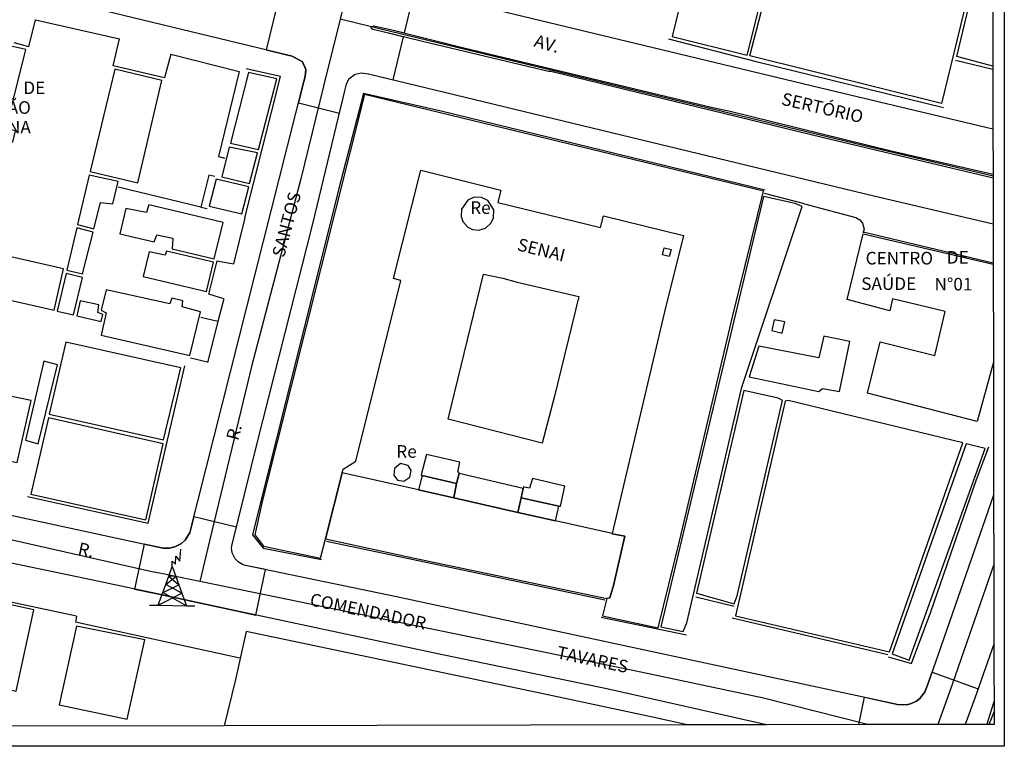
# Model space of a CAD drawing. Units: millimetres. Extents: x 178284 to 180704, y 1679817 to 1682595.
# Drawn here: x 180509 to 180704, y 1679817 to 1679961 of the extents above; entities that cross this region are included whole.
import ezdxf
from ezdxf.enums import TextEntityAlignment as Align

# ---------------------------------------------------------------- set-up
doc = ezdxf.new("R2010")
doc.units = ezdxf.units.MM
for name, color, linetype in [('IMAGEM', 7, 'Continuous'), ('V-CANTEIRO', 101, 'Continuous'), ('V-CRUZAMENTO', 1, 'Continuous'), ('V-EDIFICACAO', 105, 'Continuous'), ('V-EDIFICACAO_IDENTIFICADA', 6, 'Continuous'), ('V-EIXO_DE_LOGRADOURO', 3, 'Continuous'), ('V-ESCADA', 3, 'Continuous'), ('V-LOTE', 1, 'Continuous'), ('V-NOME_DOS_LOGRADOUROS', 7, 'Continuous'), ('V-QUADRA', 6, 'Continuous'), ('V-REFERENCIA', 143, 'Continuous'), ('V-TEMPLO', 2, 'Continuous'), ('V-TESTADA', 6, 'Continuous'), ('V-TORRE_ALTA_TENSAO', 7, 'Continuous'), ('X-LIMITE_5000', 3, 'Continuous')]:
    doc.layers.add(name, color=color, linetype=linetype)
picture_1 = doc.add_image_def('image1.jpg', size_in_pixel=(4032, 4629))

# ---------------------------------------------------------------- blocks, each defined once
blk = doc.blocks.new('304')
at = {"color": 0, "linetype": 'ByBlock', "lineweight": -2}
for p, q in [((2.86, 5.43), (2.99, 7.82)), ((2.01, 4.81), (2.02, 6.4)), ((2.02, 6.4), (2.86, 5.43)), ((0.69, 2.4), (1.36, 4.33)), ((1.36, 4.33), (1.3, 5.43)), ((1.3, 5.43), (2.01, 4.81)), ((1.36, 4.33), (2.11, 2.39)), ((0.13, 0.75), (0.69, 2.4)), ((0.13, 0.75), (2.11, 2.39)), ((2.11, 2.39), (0.69, 2.4)), ((0.69, 2.4), (2.75, 0.75)), ((2.11, 2.39), (2.75, 0.75)), ((-0.41, -0.85), (0.13, 0.75)), ((-0.37, -0.87), (2.76, 0.72)), ((3.38, -0.88), (0.13, 0.75)), ((2.75, 0.75), (2.76, 0.72)), ((2.76, 0.72), (3.38, -0.88)), ((-1.28, -3.38), (-0.41, -0.85)), ((-1.28, -3.38), (3.38, -0.88)), ((-0.41, -0.85), (-0.37, -0.87)), ((-0.37, -0.87), (4.35, -3.38)), ((3.38, -0.88), (4.35, -3.38)), ((-2.99, -3.38), (-1.28, -3.38)), ((-1.28, -3.38), (4.35, -3.38)), ((4.35, -3.38), (6, -3.38))]:
    blk.add_line(p, q, dxfattribs=at)

msp = doc.modelspace()

# ---------------------------------------------------------------- linework, layer by layer
at = {"layer": 'V-CANTEIRO'}
msp.add_lwpolyline([(180701.71, 1679929.75), (180667.77, 1679937.82), (180613.96, 1679950.89), (180613.47, 1679950.89), (180588.49, 1679956.84), (180580.07, 1679958.9), (180578.63, 1679959.25), (180578.36, 1679959.44), (180578.31, 1679959.76), (180578.34, 1679959.77), (180578.79, 1679959.99), (180580.28, 1679959.67), (180582.13, 1679959.27), (180596.7, 1679955.63), (180646.35, 1679943.68), (180649.26, 1679943.09), (180681.51, 1679935.21), (180701.71, 1679930.55)], dxfattribs=at)
at = {"layer": 'V-CRUZAMENTO'}
for points in [[(180559.56, 1679963.9), (180557.45, 1679955.19), (180561.48, 1679954.21), (180561.48, 1679954.21), (180562.61, 1679953.94), (180564.68, 1679952.84), (180565.33, 1679951.3), (180565.16, 1679949.9), (180564.91, 1679948.9), (180564.91, 1679948.9), (180563.84, 1679944.69), (180571.99, 1679942.63), (180573.06, 1679947.1), (180573.06, 1679947.1), (180573.38, 1679948.43), (180573.88, 1679949.43), (180575.09, 1679950.41), (180576.27, 1679950.62), (180577.66, 1679950.44), (180577.75, 1679950.42), (180577.75, 1679950.42), (180582.67, 1679949.24), (180584.72, 1679957.76), (180584.28, 1679957.87), (180580.07, 1679958.9), (180580.07, 1679958.9), (180578.63, 1679959.25), (180578.36, 1679959.44), (180578.31, 1679959.76), (180578.34, 1679959.77), (180578.34, 1679959.77), (180578.79, 1679959.99), (180580.28, 1679959.67), (180580.28, 1679959.67), (180582.13, 1679959.27), (180584.92, 1679958.57), (180586.96, 1679967.05)], [(180675.04, 1679821.42), (180676.2, 1679826.82), (180682.74, 1679825.42), (180684.53, 1679825.35), (180685.33, 1679825.52), (180686.53, 1679826.05), (180687.25, 1679826.66), (180688.16, 1679827.92), (180688.72, 1679829.21), (180689.63, 1679831.83), (180698.75, 1679828.49), (180698.75, 1679828.49), (180698.09, 1679826.68), (180696.17, 1679821.45), (180696.17, 1679821.45)]]:
    msp.add_lwpolyline(points, dxfattribs=at)
msp.add_lwpolyline([(180551.49, 1679843.98), (180551.49, 1679843.98), (180555.42, 1679843.14), (180557.34, 1679852.14), (180553.35, 1679852.97), (180553.35, 1679852.97), (180552.9, 1679853.06), (180551.86, 1679853.67), (180551.27, 1679854.31), (180550.68, 1679855.48), (180550.55, 1679856.4), (180550.66, 1679856.84), (180550.66, 1679856.84), (180551.57, 1679860.53), (180543.1, 1679862.61), (180542.3, 1679859.45), (180541.93, 1679858.86), (180541.93, 1679858.86), (180541.36, 1679857.95), (180540.63, 1679857.31), (180539.33, 1679856.63), (180538.26, 1679856.39), (180538.03, 1679856.39), (180536.98, 1679856.39), (180533.26, 1679857.2), (180531.35, 1679848.28), (180535.54, 1679847.38)], close=True, dxfattribs=at)
at = {"layer": 'V-EDIFICACAO'}
for points in [[(180701.61, 1679986.85), (180696.46, 1679964.91), (180691.47, 1679944.54), (180653.45, 1679954.03), (180658.4, 1679973.21), (180668.48, 1680013.74), (180690.67, 1680008.54), (180701.58, 1680005.82), (180701.58, 1680005.82), (180701.58, 1680005.82)], [(180701.67, 1679951.98), (180694.51, 1679953.88), (180701.62, 1679983.42)], [(180701.9, 1679824), (180700.85, 1679821.46)]]:
    msp.add_lwpolyline(points, dxfattribs=at)
for points in [[(180640.41, 1679967.62), (180638, 1679957.84), (180652.93, 1679954.14), (180655.35, 1679963.9), (180640.41, 1679967.62)], [(180527.4, 1679951.36), (180522.55, 1679931.11), (180531.97, 1679928.82), (180536.73, 1679949.14), (180527.4, 1679951.36)], [(180550.35, 1679936.71), (180555.93, 1679935.44), (180559.55, 1679949.46), (180553.94, 1679950.74), (180550.35, 1679936.71)], [(180550.13, 1679935.91), (180548.63, 1679930.04), (180554.15, 1679928.72), (180555.75, 1679934.78), (180550.13, 1679935.91)], [(180522.32, 1679930.34), (180520.02, 1679920.56), (180523.26, 1679919.74), (180524.59, 1679924.97), (180527.04, 1679924.7), (180528.07, 1679929.07), (180522.32, 1679930.34)], [(180547.52, 1679929.56), (180546.14, 1679924.19), (180552.62, 1679922.68), (180554.02, 1679928.03), (180547.52, 1679929.56)], [(180600.16, 1679925.95), (180598.7, 1679925.97), (180597.5, 1679925.42), (180596.22, 1679923.61), (180596.13, 1679922.15), (180596.45, 1679921.15), (180597.44, 1679920.06), (180598.41, 1679919.58), (180599.67, 1679919.46), (180600.95, 1679919.87), (180602.13, 1679920.89), (180602.58, 1679921.9), (180602.64, 1679923.49), (180601.46, 1679925.36), (180600.16, 1679925.95)], [(180635.74, 1679840.82), (180640.21, 1679839.89), (180640.9, 1679841.62), (180651.84, 1679888.32), (180663.85, 1679924.13), (180662.44, 1679924.72), (180656.17, 1679926.1), (180635.74, 1679840.82)], [(180534.15, 1679924.46), (180533.68, 1679922.94), (180529.59, 1679923.76), (180528.39, 1679918.73), (180535.23, 1679917.16), (180535.72, 1679918.52), (180538.91, 1679917.85), (180538.78, 1679915.75), (180547.1, 1679913.8), (180548.94, 1679920.95), (180534.15, 1679924.46)], [(180472.47, 1679921.99), (180470.57, 1679913.8), (180515.38, 1679903.62), (180517.21, 1679911.81), (180472.47, 1679921.99)], [(180519.9, 1679919.89), (180517.91, 1679911.54), (180521.03, 1679910.78), (180523.14, 1679919.08), (180519.9, 1679919.89)], [(180537.67, 1679915.32), (180537.4, 1679914.5), (180534.24, 1679915.16), (180533.06, 1679910.28), (180545.59, 1679907.31), (180547.02, 1679913.11), (180537.67, 1679915.32)], [(180636.41, 1679915.98), (180637.83, 1679915.64), (180637.41, 1679914.22), (180636.12, 1679914.56), (180636.41, 1679915.98)], [(180515.96, 1679903.41), (180519.2, 1679902.65), (180520.97, 1679910.05), (180517.73, 1679910.85), (180515.96, 1679903.41)], [(180525.69, 1679907.65), (180524.69, 1679903.61), (180525.7, 1679903.08), (180524.69, 1679898.62), (180542.3, 1679894.6), (180544.4, 1679903.27), (180540.8, 1679904.27), (180540.92, 1679905.47), (180538.7, 1679905.96), (180538.31, 1679904.85), (180525.69, 1679907.65)], [(180520.51, 1679905.45), (180519.86, 1679902.49), (180524.7, 1679901.37), (180525.03, 1679902.7), (180524.05, 1679903.13), (180524.26, 1679904.65), (180520.51, 1679905.45)], [(180658.27, 1679901.67), (180657.82, 1679899.54), (180659.85, 1679899), (180660.4, 1679901.26), (180658.27, 1679901.67)], [(180655.24, 1679896.46), (180653.31, 1679890.4), (180667.13, 1679887.49), (180667.87, 1679888.03), (180671.25, 1679887.44), (180673.28, 1679897.39), (180668.15, 1679898.44), (180667.13, 1679894.12), (180655.24, 1679896.46)], [(180517.68, 1679897.25), (180514.36, 1679882.96), (180537.07, 1679877.88), (180540.53, 1679892.14), (180517.68, 1679897.25)], [(180488.25, 1679889.13), (180488.4, 1679890.87), (180475.49, 1679893.84), (180474.53, 1679889.81), (180476.99, 1679888.99), (180474.51, 1679878.06), (180501.05, 1679871.72), (180501.05, 1679871.72), (180501.65, 1679874.63), (180508.02, 1679873.39), (180510.8, 1679885.65), (180502.98, 1679887.28), (180502.29, 1679885.76), (180502.29, 1679885.76), (180488.25, 1679889.13)], [(180509.7, 1679877.82), (180512.21, 1679877.06), (180512.21, 1679877.06), (180516.06, 1679892.75), (180516.06, 1679892.75), (180513.31, 1679893.49), (180509.7, 1679877.82)], [(180652.27, 1679887.65), (180642.83, 1679847.46), (180650.32, 1679845.36), (180650.91, 1679846.92), (180659.95, 1679885.67), (180659.05, 1679886.14), (180652.27, 1679887.65)], [(180661.07, 1679885.66), (180660.47, 1679885.53), (180650.56, 1679842.97), (180681.12, 1679835.83), (180695.72, 1679877.28), (180661.07, 1679885.66)], [(180514.22, 1679882.26), (180510.75, 1679867.1), (180533.59, 1679861.99), (180536.98, 1679877.11), (180514.22, 1679882.26)], [(180681.67, 1679835.43), (180685.07, 1679834.2), (180700.13, 1679876.14), (180696.4, 1679877.06), (180681.67, 1679835.43)], [(180584.12, 1679873.16), (180582.89, 1679872.16), (180582.8, 1679870.88), (180583.5, 1679869.91), (180584.78, 1679869.65), (180585.99, 1679870.46), (180586.24, 1679871.78), (180585.66, 1679872.78), (180584.12, 1679873.16)], [(180500.97, 1679846.41), (180497.52, 1679830.27), (180507.83, 1679828.04), (180511.35, 1679844.14), (180500.97, 1679846.41)], [(180519.83, 1679840.91), (180516.38, 1679825.32), (180529.86, 1679822.51), (180533.37, 1679838.19), (180519.83, 1679840.91)]]:
    msp.add_lwpolyline(points, close=True, dxfattribs=at)
at = {"layer": 'V-EDIFICACAO_IDENTIFICADA'}
for points in [[(180556.74, 1679865.9), (180555.17, 1679859.04), (180556.9, 1679856.78), (180568.24, 1679854.4), (180569.21, 1679858.25), (180569.21, 1679858.25), (180572.52, 1679871.34), (180572.52, 1679871.34), (180572.7, 1679872.05), (180575.27, 1679873.65), (180584.16, 1679909.44), (180582.71, 1679909.86), (180588.16, 1679931.36), (180604, 1679927.39), (180603.41, 1679924.96), (180623.83, 1679919.95), (180624.42, 1679922.3), (180640.29, 1679918.39), (180636.51, 1679903.28), (180626.1, 1679859.29), (180626.1, 1679859.29), (180626.09, 1679859.26), (180628.64, 1679858.76), (180626.4, 1679848.97), (180625.68, 1679846.52), (180625.08, 1679846.38), (180625.08, 1679846.38), (180624.18, 1679842.95), (180635.22, 1679840.62), (180639.46, 1679857.78), (180650.07, 1679902.56), (180656.14, 1679927.16), (180576.94, 1679946.34), (180576.94, 1679946.34), (180556.74, 1679865.9)], [(180586.92, 1679854.38), (180625.08, 1679846.38), (180625.08, 1679846.38), (180625.68, 1679846.52), (180626.4, 1679848.97), (180628.64, 1679858.76), (180626.09, 1679859.26), (180626.1, 1679859.29), (180626.1, 1679859.29), (180614.9, 1679861.81), (180614.9, 1679861.81), (180607.41, 1679863.49), (180607.41, 1679863.49), (180594.69, 1679866.35), (180594.69, 1679866.35), (180587.68, 1679867.93), (180587.68, 1679867.93), (180572.52, 1679871.34), (180572.52, 1679871.34), (180569.21, 1679858.25), (180569.21, 1679858.25), (180586.92, 1679854.38)], [(180594.69, 1679866.35), (180595.23, 1679869.22), (180595.23, 1679869.22), (180588.4, 1679870.8), (180588.4, 1679870.8), (180587.68, 1679867.93), (180587.68, 1679867.93), (180594.69, 1679866.35)], [(180607.41, 1679863.49), (180608.05, 1679866.39), (180608.05, 1679866.39), (180608.46, 1679868.25), (180608.46, 1679868.25), (180595.74, 1679871.22), (180595.74, 1679871.22), (180595.23, 1679869.22), (180595.23, 1679869.22), (180594.69, 1679866.35), (180594.69, 1679866.35), (180607.41, 1679863.49)], [(180614.9, 1679861.81), (180615.52, 1679864.73), (180615.52, 1679864.73), (180608.05, 1679866.39), (180608.05, 1679866.39), (180607.41, 1679863.49), (180607.41, 1679863.49), (180614.9, 1679861.81)]]:
    msp.add_lwpolyline(points, close=True, dxfattribs=at)
msp.add_lwpolyline([(180701.77, 1679893.3), (180698.54, 1679881.51), (180676.81, 1679887.12), (180679.3, 1679897.31), (180690.15, 1679894.62), (180692.18, 1679903.35), (180681.78, 1679905.82), (180681.24, 1679903.48), (180672.78, 1679905.72), (180675.96, 1679918.7), (180701.74, 1679912.74)], dxfattribs=at)
at = {"layer": 'V-EIXO_DE_LOGRADOURO'}
msp.add_line((180580.18, 1679959.33), (180578.34, 1679959.77), dxfattribs=at)
for points in [[(180497.24, 1680131.61), (180547.05, 1680120.13), (180600.26, 1680107.15), (180608.11, 1680105.24), (180606.1, 1680097.35), (180594.16, 1680050.42), (180576.09, 1679977.27), (180572.13, 1679961.27), (180568.86, 1679948.03), (180564.31, 1679929.6), (180554.58, 1679892.66), (180546.22, 1679857.87), (180544.28, 1679849.77), (180536.63, 1679851.34), (180534.51, 1679851.78), (180486.53, 1679862.6)], [(180578.34, 1679959.77), (180572.13, 1679961.27)], [(180675.96, 1679936.23), (180580.18, 1679959.33)], [(180701.71, 1679930.18), (180675.96, 1679936.23)], [(180701.84, 1679853.17), (180693.1, 1679828.04), (180693.1, 1679828.04), (180690.76, 1679821.44)], [(180676.8, 1679821.42), (180656.13, 1679826.66), (180631.81, 1679831.82), (180552.35, 1679848.12), (180544.28, 1679849.77)]]:
    msp.add_lwpolyline(points, dxfattribs=at)
at = {"layer": 'V-ESCADA'}
for points in [[(180595.23, 1679869.22), (180595.74, 1679871.22), (180595.74, 1679871.22), (180595.76, 1679871.41), (180595.49, 1679871.46), (180595.49, 1679871.46), (180595.91, 1679873.45), (180589.25, 1679874.97), (180588.22, 1679870.91), (180588.4, 1679870.8), (180588.4, 1679870.8), (180595.23, 1679869.22)], [(180615.52, 1679864.73), (180615.86, 1679864.74), (180616.69, 1679868.72), (180610.28, 1679870.22), (180609.73, 1679868.28), (180609.73, 1679868.28), (180608.73, 1679868.49), (180608.73, 1679868.49), (180608.52, 1679868.53), (180608.46, 1679868.25), (180608.46, 1679868.25), (180608.05, 1679866.39), (180608.05, 1679866.39), (180615.52, 1679864.73)]]:
    msp.add_lwpolyline(points, close=True, dxfattribs=at)
at = {"layer": 'V-LOTE'}
for points in [[(180510.33, 1679955.8), (180511.7, 1679961.15)], [(180511.66, 1679961.16), (180528.34, 1679957.41)], [(180527.1, 1679952.06), (180528.34, 1679957.41)], [(180538.53, 1679954.35), (180537.29, 1679949.69)], [(180538.51, 1679954.36), (180552.12, 1679950.94)], [(180552.12, 1679950.94), (180547.98, 1679934.08), (180549.22, 1679933.7)], [(180547.29, 1679930.07), (180546.08, 1679930.36), (180544.47, 1679923.99)], [(180544.47, 1679923.99), (180528.11, 1679928)], [(180544.47, 1679923.99), (180545.76, 1679923.72)], [(180664.27, 1679924.65), (180674.47, 1679921.99), (180675.28, 1679921.49), (180675.78, 1679920.83), (180676.15, 1679919.62), (180675.95, 1679919.06)], [(180553.2, 1679921.92), (180550.94, 1679912.79)], [(180675.95, 1679919.06), (180675.9, 1679918.91)], [(180547.7, 1679913.39), (180550.94, 1679912.79)], [(180549.02, 1679905.86), (180546.04, 1679906.74)], [(180549.02, 1679905.86), (180547.89, 1679901.37)], [(180547.89, 1679901.37), (180544.46, 1679902.11)], [(180547.89, 1679901.37), (180545.84, 1679893.24)], [(180545.84, 1679893.26), (180542.43, 1679894.1)], [(180519.84, 1679842.93), (180511.76, 1679844.63)], [(180519.84, 1679842.93), (180519.63, 1679841.71)], [(180553.46, 1679839.87), (180551.37, 1679830.33), (180549.09, 1679821.19)], [(180634.15, 1679822.85), (180612.43, 1679827.49), (180553.46, 1679839.87)], [(180552.2, 1679834.59), (180533.79, 1679838.61)], [(180640.75, 1679821.43), (180634.15, 1679822.85)]]:
    msp.add_lwpolyline(points, dxfattribs=at)
at = {"layer": 'V-QUADRA'}
for points in [[(180701.69, 1679939.5), (180669.2, 1679947.22), (180583.91, 1679967.78), (180582.6, 1679968.17), (180580.59, 1679968.76), (180580.12, 1679969.13), (180579.51, 1679969.97), (180579.25, 1679970.69), (180579.24, 1679971.89), (180580.18, 1679975.67), (180609.94, 1680095.85), (180610.16, 1680096.31), (180610.65, 1680097.32), (180611.42, 1680098.22), (180612.08, 1680098.77), (180614.21, 1680099.45), (180615.22, 1680099.3), (180616.56, 1680099.1), (180653.41, 1680090.16), (180701.45, 1680078.77)], [(180369.97, 1679892.55), (180536.98, 1679856.39), (180538.03, 1679856.39), (180538.03, 1679856.39), (180538.26, 1679856.39), (180539.33, 1679856.63), (180540.63, 1679857.31), (180541.36, 1679857.95), (180541.93, 1679858.86), (180541.93, 1679858.86), (180542.3, 1679859.45), (180564.91, 1679948.9), (180564.91, 1679948.9), (180565.16, 1679949.9), (180565.33, 1679951.3), (180564.68, 1679952.84), (180562.61, 1679953.94), (180561.48, 1679954.21), (180561.48, 1679954.21), (180492.89, 1679970.81)], [(180701.82, 1679866.92), (180688.72, 1679829.21), (180688.16, 1679827.92), (180687.25, 1679826.66), (180686.53, 1679826.05), (180685.33, 1679825.52), (180684.53, 1679825.35), (180682.74, 1679825.42), (180583.3, 1679846.73), (180553.35, 1679852.97), (180552.9, 1679853.06), (180551.86, 1679853.67), (180551.27, 1679854.31), (180550.68, 1679855.48), (180550.55, 1679856.4), (180550.66, 1679856.84), (180555.75, 1679877.51), (180566.73, 1679920.72), (180573.06, 1679947.1), (180573.38, 1679948.43), (180573.88, 1679949.43), (180575.09, 1679950.41), (180576.27, 1679950.62), (180577.66, 1679950.44), (180577.75, 1679950.42), (180678.06, 1679926.29), (180701.73, 1679920.73)], [(180656.75, 1679821.38), (180625.08, 1679828.49), (180591.17, 1679835.51), (180551.49, 1679843.98), (180535.54, 1679847.38), (180521.46, 1679850.39), (180495.37, 1679855.81), (180480.28, 1679859.14), (180443.37, 1679866.92), (180408.43, 1679874.5), (180404.41, 1679875.49), (180394.42, 1679877.51), (180385.07, 1679879.7), (180364.53, 1679884.06), (180349.27, 1679887.31), (180326.77, 1679892.09), (180306.02, 1679896.37), (180280.61, 1679901.89), (180219.27, 1679914.79)], [(180701.87, 1679837.37), (180698.09, 1679826.68)], [(180698.09, 1679826.68), (180696.17, 1679821.45)]]:
    msp.add_lwpolyline(points, dxfattribs=at)
at = {"layer": 'V-REFERENCIA'}
msp.add_lwpolyline([(180593.56, 1679881.99), (180600.61, 1679910.7), (180604.43, 1679909.94), (180607.28, 1679909.11), (180619.47, 1679906.28), (180614.68, 1679886.51), (180612.21, 1679877.23), (180593.56, 1679881.99)], dxfattribs=at)
at = {"layer": 'V-TEMPLO'}
msp.add_lwpolyline([(180507.16, 1679936.88), (180507.7, 1679939.16), (180505.88, 1679939.63), (180505.88, 1679939.63), (180509.75, 1679955.3), (180500.84, 1679957.26), (180500.84, 1679957.26), (180497.19, 1679941.78), (180495.63, 1679941.88), (180495.12, 1679939.56), (180507.16, 1679936.88)], close=True, dxfattribs=at)
at = {"layer": 'V-TESTADA'}
for points in [[(180511.66, 1679961.16), (180528.34, 1679957.41)], [(180510.33, 1679955.8), (180507.44, 1679956.59)], [(180637.28, 1679957.38), (180654.71, 1679952.93), (180691.84, 1679943.79)], [(180538.51, 1679954.36), (180552.12, 1679950.94)], [(180694.27, 1679953.19), (180701.67, 1679951.36)], [(180537.29, 1679949.69), (180527.1, 1679952.06)], [(180553.2, 1679921.92), (180560.28, 1679949.9), (180553.49, 1679951.44)], [(180656.5, 1679927.4), (180592.15, 1679943.03), (180576.75, 1679946.56), (180571.89, 1679927.69), (180554.76, 1679859.07), (180556.86, 1679856.41), (180568.45, 1679854.12)], [(180664.27, 1679924.65), (180656.35, 1679926.73)], [(180664.27, 1679924.65), (180674.47, 1679921.99), (180675.28, 1679921.49), (180675.78, 1679920.83), (180676.15, 1679919.62), (180675.95, 1679919.06)], [(180553.2, 1679921.92), (180550.94, 1679912.79)], [(180675.95, 1679919.06), (180675.9, 1679918.91)], [(180701.75, 1679912.89), (180675.95, 1679919.06)], [(180546.04, 1679906.74), (180547.7, 1679913.39)], [(180549.02, 1679905.86), (180547.89, 1679901.37)], [(180547.89, 1679901.37), (180545.84, 1679893.24)], [(180510.08, 1679866.66), (180534.06, 1679861.33), (180541.29, 1679892.56)], [(180680.9, 1679834.84), (180685.51, 1679833.51), (180689.34, 1679843.74), (180698.42, 1679869.98), (180700.85, 1679876.47)], [(180569.43, 1679857.78), (180624.63, 1679846.14)], [(180511.76, 1679844.63), (180500.82, 1679846.97)], [(180642.71, 1679846.77), (180650.34, 1679844.86)], [(180519.84, 1679842.93), (180511.76, 1679844.63)], [(180623.9, 1679842.73), (180640.86, 1679839.24)], [(180533.79, 1679838.61), (180519.63, 1679841.71)], [(180649.9, 1679842.57), (180680.84, 1679835.3)], [(180634.15, 1679822.85), (180612.43, 1679827.49), (180553.46, 1679839.87)], [(180552.2, 1679834.59), (180533.79, 1679838.61)], [(180701.89, 1679825.9), (180700.44, 1679821.47)], [(180640.75, 1679821.43), (180634.15, 1679822.85)]]:
    msp.add_lwpolyline(points, dxfattribs=at)
at = {"layer": 'X-LIMITE_5000'}
msp.add_lwpolyline([(180701.62, 1679982.53), (180701.67, 1679951.98), (180701.67, 1679951.36), (180701.69, 1679939.61), (180701.71, 1679930.71), (180701.71, 1679930.32), (180701.71, 1679929.92), (180701.73, 1679920.86), (180701.75, 1679912.89), (180701.75, 1679912.47), (180701.78, 1679893.98), (180701.82, 1679866.92), (180701.85, 1679851.65), (180701.87, 1679837.02), (180701.9, 1679821.46), (180696.17, 1679821.45), (180689.55, 1679821.44), (180676.8, 1679821.42), (180656.75, 1679821.38), (180640.2, 1679821.35), (180549.09, 1679821.19), (180488.51, 1679821.08)], dxfattribs=at)

# ---------------------------------------------------------------- block references
at = {"layer": 'V-TORRE_ALTA_TENSAO', "xscale": 0.999996741964195, "yscale": 0.999996741964195, "zscale": 0.999996741964195, "rotation": 359}
msp.add_blockref('304', (180537.37, 1679848.44), dxfattribs=at)

# ---------------------------------------------------------------- texts
at = {"layer": 'V-NOME_DOS_LOGRADOUROS'}
for s, rotation, p in [('AV.', 344, (180610.21, 1679955.17)), ('SERTÓRIO', 347, (180659.37, 1679943.59)), ('SANTOS', 75, (180561.75, 1679913.69)), ('SENAI', 346, (180606.93, 1679914.73)), ('R.', 75, (180552.63, 1679877.39)), ('R.', 348, (180519.78, 1679854.38)), ('COMENDADOR', 348, (180565.8, 1679844.32)), ('TAVARES', 348, (180614.78, 1679833.83))]:
    msp.add_text(s, height=2.5, rotation=rotation, dxfattribs=at).set_placement(p, align=Align.BOTTOM_LEFT)
for s, p in [('DE', (180509.26, 1679945.65)), ('CONFISSÃO', (180492.03, 1679941.74)), ('LUTERANA', (180493.61, 1679937.85)), ('Re', (180597.94, 1679921.89)), ('CENTRO', (180676.41, 1679911.87)), ('DE', (180692.51, 1679912.04)), ('SAÚDE', (180675.54, 1679906.81)), ('N°01', (180690.09, 1679906.71)), ('Re', (180583.28, 1679873.54))]:
    msp.add_text(s, height=2.5, dxfattribs=at).set_placement(p, align=Align.BOTTOM_LEFT)

# ---------------------------------------------------------------- referenced raster images: frames only (the image files are external)
at = {"layer": 'IMAGEM'}
image = msp.add_image(picture_1, insert=(178284.63, 1679817.11), size_in_units=(2419.31, 2777.52), dxfattribs=at)
image.dxf.flags = 7

doc.saveas('drawing.dxf')
